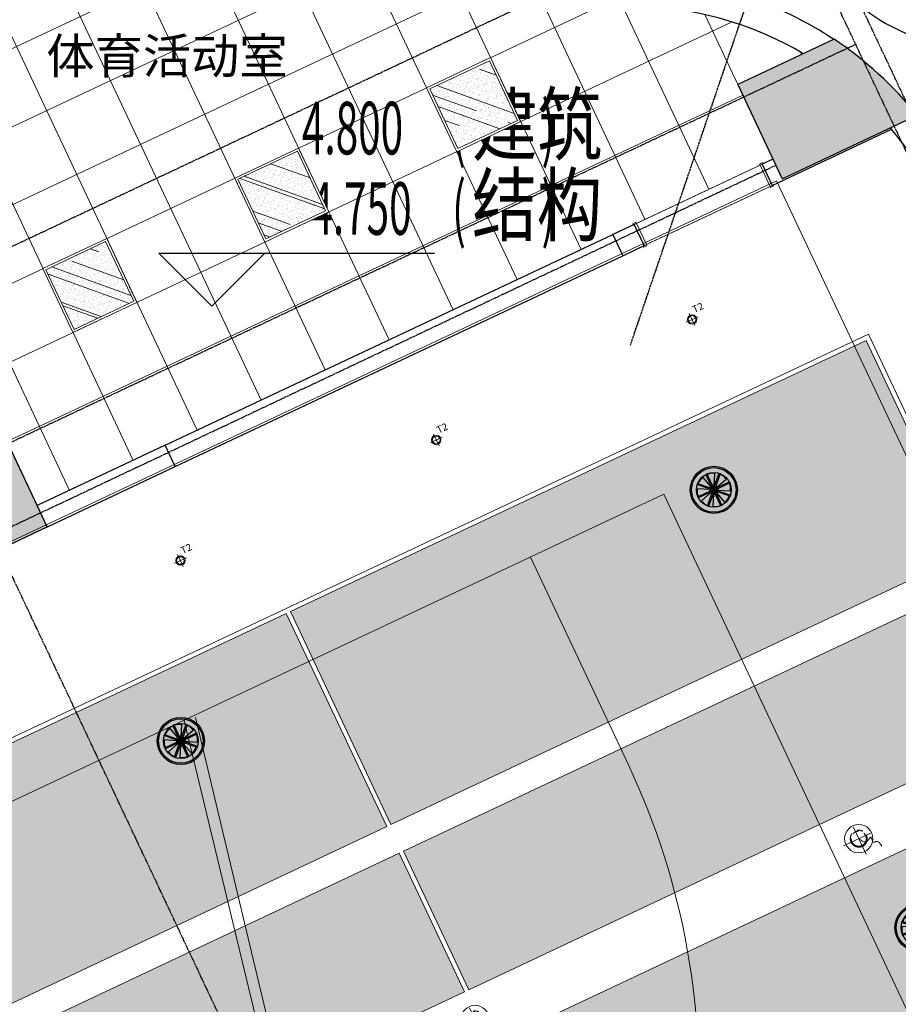
# Model space of a CAD drawing. Units: millimetres. Extents: x 278281 to 3396509, y -1792386 to 591505.
# Drawn here: x 654499 to 661955, y 571350 to 579709 of the extents above; entities that cross this region are included whole.
import ezdxf

# ---------------------------------------------------------------- set-up
doc = ezdxf.new("R2010")
doc.units = ezdxf.units.MM
doc.header["$LTSCALE"] = 10
for name, pattern in [('CENTER', [50.8, 31.75, -6.35, 6.35, -6.35]), ('DASH', [0.35, 0.25, -0.1]), ('DOTE', [2.42, 2, -0.2, 0.02, -0.2])]:
    doc.linetypes.add(name, pattern=pattern)
for name, color, linetype in [('A-COLS-C', 2, 'Continuous'), ('AXIS', 3, 'Continuous'), ('COLUMN', 2, 'Continuous'), ('DUCT-排风风口', 7, 'Continuous'), ('G-ANNO-ELEV', 3, 'Continuous'), ('G-ANNO-TEXT', 7, 'Continuous'), ('G-GRID', 16, 'DOTE'), ('PUB_HATCH', 8, 'Continuous'), ('WALL', 2, 'Continuous'), ('WINDOW', 4, 'Continuous')]:
    doc.layers.add(name, color=color, linetype=linetype)
for name, color, linetype, lineweight in [('FF-FURN【成品家私】', 51, 'Continuous', 0), ('MK【门槛线】', 250, 'Continuous', 0), ('MT【门套】', 132, 'Continuous', 0), ('RC-FIN【天花轮廓线】', 4, 'Continuous', 0), ('RC-LIGHT【天花灯具】', 1, 'Continuous', 0), ('TXT【文字】', 7, 'Continuous', 0), ('板洞边线', 253, 'Continuous', 18)]:
    doc.layers.add(name, color=color, linetype=linetype, lineweight=lineweight)
doc.styles.add('_TCH_DIM', font='SIMPLEX', dxfattribs={"width": 0.8, "bigfont": 'GBCBIG'})
doc.styles.add('_TCH_DIM_T3', font='SIMPLEX', dxfattribs={"width": 0.5, "bigfont": 'GBCBIG'})
doc.styles.add('HZ', font='simplex', dxfattribs={"width": 0.7, "bigfont": 'hzdx'})
doc.styles.add('黑体', font='simhei.ttf', dxfattribs={"width": 0.8})
doc.dimstyles.new('_TCH_ARCH&&150', dxfattribs={"dimtxt": 446.25, "dimasz": 150, "dimexe": 375, "dimexo": 450, "dimgap": 189.375, "dimtad": 1, "dimdec": 0, "dimzin": 0, "dimdsep": 46, "dimtxsty": '_TCH_DIM_T3', "dimblk": 'ARCHTICK', "dimcen": 0.09, "dimclrt": 7, "dimazin": 2, "dimtfac": 1, "dimtdec": 0, "dimtix": 1, "dimtmove": 2, "dimatfit": 3, "dimfxl": 150, "dimtolj": 1, "dimtzin": 0, "dimarcsym": 0})

# ---------------------------------------------------------------- blocks, each defined once
blk = doc.blocks.new('篮球')
at = {"color": 251}
for p, q in [((198173.7, 68580), (217173.7, 68580)), ((217173.7, 36580), (217173.7, 68580)), ((200173.7, 66580), (215173.7, 66580)), ((209471.1, 60347.2), (210770.4, 66559.7)), ((209542.3, 61117.4), (210672.5, 66580)), ((213922.5, 64630), (213922.5, 66580)), ((215173.7, 38580), (215173.7, 66580))]:
    blk.add_line(p, q, dxfattribs=at)
blk.add_ellipse((207672.5, 64630), major_axis=(-6250, -1.7), ratio=1, start_param=-0.00028, end_param=3.141313, dxfattribs=at)
blk = doc.blocks.new('_ARCHTICK')
at = {"color": 0, "linetype": 'ByBlock', "const_width": 0.15}
blk.add_lwpolyline([(-0.5, -0.5), (0.5, 0.5)], dxfattribs=at)
blk = doc.blocks.new('*D527')
at = {"layer": 'AXIS', "color": 0, "lineweight": -2, "transparency": 16777216}
for p, q in [((657719.4, 588419.3), (656783.2, 590405.7)), ((633768.1, 579143.9), (656943.1, 590066.5)), ((634544.4, 577496.7), (633608.2, 579483.1))]:
    blk.add_line(p, q, dxfattribs=at)
at = {"layer": 'Defpoints', "color": 0, "transparency": 16777216}
for p in [(656943.1, 590066.5), (657911.3, 588012.2), (634736.3, 577089.6)]:
    blk.add_point(p, dxfattribs=at)
at = {"layer": 'AXIS', "color": 0, "lineweight": -2, "transparency": 16777216, "xscale": 150, "yscale": 150, "zscale": 150}
for p, rotation in [((656943.1, 590066.5), 25.23493601306233), ((633768.1, 579143.9), 205.2349360130623)]:
    blk.add_blockref('_ARCHTICK', p, dxfattribs=dict(at, rotation=rotation))
at = {"layer": 'AXIS', "color": 7, "transparency": 16777216, "insert": (645179.7, 584978.3), "char_height": 446.25, "attachment_point": 5, "rotation": 25.23494, "style": '_TCH_DIM_T3'}
blk.add_mtext('\\A1;25620', dxfattribs=at)
blk = doc.blocks.new('_FZH')
blk.add_lwpolyline([(-0.5, -0.5), (0.5, -0.5), (0.5, 0.5), (-0.5, 0.5)], close=True)
at = {"layer": 'PUB_HATCH'}
blk.add_solid([(-0.5, -0.5), (0.5, -0.5), (-0.5, 0.5), (0.5, 0.5)], dxfattribs=at)
blk = doc.blocks.new('A$C4fd21882')
at = {"layer": 'MK【门槛线】', "linetype": 'Continuous'}
for p, q in [((1187.6, 295.7), (30.6, 211.6)), ((1202.1, 96.2), (45.1, 12.1))]:
    blk.add_line(p, q, dxfattribs=at)
at = {"layer": 'MT【门套】'}
for points in [[(1217.5, 297.9), (1187.6, 295.7), (1186.9, 305.7), (1216.8, 307.8)], [(1207.5, 297.1), (1222, 97.7), (1202.1, 96.2), (1187.6, 295.7)], [(30.6, 211.6), (0.7, 209.4), (0, 219.4), (29.9, 221.6)], [(30.6, 211.6), (45.1, 12.1), (25.2, 10.7), (10.7, 210.2)], [(1232, 98.4), (1202.1, 96.2), (1202.8, 86.2), (1232.7, 88.4)], [(45.1, 12.1), (15.2, 10), (15.9, 0), (45.9, 2.2)]]:
    blk.add_lwpolyline(points, close=True, dxfattribs=at)
blk = doc.blocks.new('A$C5c7d7f3a')
at = {"ltscale": 2}
blk.add_wipeout([(0, 600), (600, 600), (600, 0), (0, 0)], dxfattribs=at).dxf.layer = 'RC-LIGHT【天花灯具】'
at = {"layer": 'RC-LIGHT【天花灯具】', "ltscale": 2}
h = blk.add_hatch(dxfattribs=at)
h.set_pattern_fill('AR-RROOF', color=251, scale=15, angle=45, style=0)
h.set_pattern_definition([(45, (-527174.45, 278420.64), (323.28922, 862.10459), [5715, -762, 1905, -381]), (45, (-526950.85, 278913.66), (-627.7199, 88.90454), [1143, -125.73, 2286, -285.75]), (45, (-527268.75, 278784.34), (1220.41681, 1581.4231), [3048, -533.4, 1524, -381])])
h.paths.add_polyline_path([(580, 580), (20, 580), (20, 20), (580, 20)])
h = blk.add_hatch(dxfattribs=at)
h.set_pattern_fill('AR-SAND', color=251, style=0)
h.set_pattern_definition([(37.5, (-527174.454, 278420.64), (-1.6000313, 48.9413237), [0, -38.608, 0, -43.18, 0, -41.275]), (7.5, (-527174.454, 278420.64), (44.952328, 71.68251), [0, -20.828, 0, -34.798, 0, -13.335]), (327.5, (-527205.696, 278420.64), (79.099237, 0.1437185), [0, -12.7, 0, -45.72, 0, -59.69]), (317.5, (-527205.696, 278420.64), (76.355645, 22.292932), [0, -6.35, 0, -29.972, 0, -34.29])])
h.paths.add_polyline_path([(580, 580), (20, 580), (20, 20), (580, 20)])
for points in [[(0, 600), (600, 600), (600, 0), (0, 0)], [(20, 580), (580, 580), (580, 20), (20, 20)]]:
    blk.add_lwpolyline(points, close=True, dxfattribs=at)
blk = doc.blocks.new('A$Cd5ba8a54')
at = {"layer": 'RC-LIGHT【天花灯具】', "color": 8, "linetype": 'DASH', "ltscale": 200}
for p, q in [((26.6, 100.6, 0), (73.9, 0, 0)), ((100.5, 73.9, 0), (0, 26.6, 0))]:
    blk.add_line(p, q, dxfattribs=at)
at = {"layer": 'RC-LIGHT【天花灯具】'}
blk.add_circle((50.3, 50.3, 0), 40, dxfattribs=at)
at = {"layer": 'RC-LIGHT【天花灯具】', "color": 8}
blk.add_circle((50.3, 50.3, 0), 32.4, dxfattribs=at)
at = {"color": 7, "insert": (43.9, 157.8, 0), "char_height": 60, "attachment_point": 1, "rotation": 25.20735, "style": 'HZ'}
blk.add_mtext_dynamic_manual_height_columns('T2', width=86.124, gutter_width=3000, heights=[0], dxfattribs=at)
blk = doc.blocks.new('A$C7a31b732')
h = blk.add_hatch()
h.set_pattern_fill('DOTS', color=8, scale=2000, angle=25.23498, double=1)
h.set_pattern_definition([(25.23498, (4835.77, -725504.85), (3.24398, 139.716594), [0, -125])])
h.paths.add_polyline_path([(-5339.9, 15120.2), (-1902.8, 19285.2), (-360.3, 18012.2), (-3797.3, 13847.3)])
h.paths.add_polyline_path([(-1877.4, 19316), (1559.6, 23481), (3102.2, 22208), (-334.8, 18043.1)])
h.paths.add_polyline_path([(1585.1, 23511.9), (5022.1, 27676.8), (6564.7, 26403.9), (3127.7, 22238.9)])
h.paths.add_polyline_path([(5047.6, 27707.7), (8484.6, 31872.7), (10027.1, 30599.7), (6590.1, 26434.7)])
h.paths.add_polyline_path([(-3604.5, 13688.1), (-167.4, 17853.1), (835.2, 17025.7), (-2601.8, 12860.7)])
h.paths.add_polyline_path([(-142, 17884), (3295, 22048.9), (4297.7, 21221.5), (860.7, 17056.5)])
h.paths.add_polyline_path([(3320.5, 22079.8), (6757.5, 26244.7), (7760.2, 25417.3), (4323.2, 21252.4)])
h.paths.add_polyline_path([(6783, 26275.6), (10220, 30440.6), (11222.6, 29613.1), (7785.6, 25448.2)])
at = {"layer": 'RC-FIN【天花轮廓线】', "linetype": 'ByBlock'}
h = blk.add_hatch(dxfattribs=at)
h.set_pattern_fill('DOTS', color=8, scale=2000, angle=25.23498, style=0, double=1)
h.set_pattern_definition([(25.23498, (-183854.17, -406455.95), (3.24398, 139.716594), [0, -125])])
h.paths.add_polyline_path([(-8463.6, 17698), (-5026.6, 21863), (-3484, 20590), (-6921, 16425)])
h.paths.add_polyline_path([(-5001.1, 21893.8), (-1564.1, 26058.8), (-21.5, 24785.8), (-3458.5, 20620.8)])
h.paths.add_polyline_path([(-6728.2, 16265.9), (-3291.2, 20430.9), (-2288.5, 19603.4), (-5725.5, 15438.5)])
h.paths.add_polyline_path([(-3265.7, 20461.7), (171.3, 24626.7), (1174, 23799.3), (-2263, 19634.3)])
h.paths.add_polyline_path([(196.8, 24657.5), (3633.8, 28822.5), (4636.4, 27995.1), (1199.4, 23830.1)])
h.paths.add_polyline_path([(-1538.6, 26089.6), (1898.4, 30254.6), (3440.9, 28981.6), (3.9, 24816.7)])
h.paths.add_polyline_path([(1923.8, 30285.4), (5360.8, 34450.4), (6903.4, 33177.4), (3466.4, 29012.5)])
h.paths.add_polyline_path([(3659.2, 28853.4), (7096.2, 33018.3), (8098.9, 32190.9), (4661.9, 28025.9)])
at = {"layer": 'RC-FIN【天花轮廓线】'}
for points in [[(13022.3, -84.4), (-8519.9, 17692.6), (5355.4, 34506.7), (26897.6, 16729.7)], [(1923.8, 30285.4), (5360.8, 34450.4), (6903.4, 33177.4), (3466.4, 29012.5)], [(3659.2, 28853.4), (7096.2, 33018.3), (8098.9, 32190.9), (4661.9, 28025.9)], [(5047.6, 27707.7), (8484.6, 31872.7), (10027.1, 30599.7), (6590.1, 26434.7)], [(-1538.6, 26089.6), (1898.4, 30254.6), (3440.9, 28981.6), (3.9, 24816.7)], [(196.8, 24657.5), (3633.8, 28822.5), (4636.4, 27995.1), (1199.4, 23830.1)]]:
    blk.add_lwpolyline(points, close=True, dxfattribs=at)
blk = doc.blocks.new('吊灯')
at = {"layer": 'RC-LIGHT【天花灯具】', "color": 251, "linetype": 'CENTER'}
for points in [[(3299, 575), (3299, 215)], [(3119, 395), (3479, 395)]]:
    blk.add_lwpolyline(points, dxfattribs=at)
at = {"layer": 'RC-LIGHT【天花灯具】'}
blk.add_circle((3299, 395), 150, dxfattribs=at)
at = {"layer": 'RC-LIGHT【天花灯具】', "color": 251, "linetype": 'CENTER'}
for radius in [90, 80]:
    blk.add_circle((3299, 395), radius, dxfattribs=at)
at = {"layer": 'RC-LIGHT【天花灯具】'}
blk.add_spline([(3299, 395), (3374, 456), (3422, 436), (3427, 502), (3448, 500), (3486, 571)], degree=3, dxfattribs=at)
blk = doc.blocks.new('*U322')
at = {"layer": 'RC-LIGHT【天花灯具】'}
blk.add_blockref('吊灯', (0, 0), dxfattribs=at)
blk = doc.blocks.new('A$C0fe35734')
at = {"layer": 'RC-FIN【天花轮廓线】', "rotation": 334.7650451452425}
blk.add_blockref('A$C7a31b732', (887.6, 6832.2), dxfattribs=at)
at = {"layer": 'RC-LIGHT【天花灯具】'}
for p in [(18897.3, 35836.5, 0), (16726.3, 34813.4, 0), (14555.4, 33790.2, 0)]:
    blk.add_blockref('A$Cd5ba8a54', p, dxfattribs=at)
at = {"layer": 'RC-LIGHT【天花灯具】', "xscale": -0.8001369854468785, "yscale": 0.8001369854468785, "zscale": 0.8001369854468776, "rotation": 205.2349371125489}
for p in [(17839.4, 30639.5), (14583, 29104.7)]:
    blk.add_blockref('*U322', p, dxfattribs=at)
blk = doc.blocks.new('$风口$00000106')
h = blk.add_hatch(color=256)
h.paths.add_polyline_path([(-101.1, 108.2), (-20.7, 27.8), (-27.8, 20.7), (-108.2, 101.1)])
h.paths.add_polyline_path([(5, 148), (5, 34.3), (-5, 34.3), (-5, 148)])
h.paths.add_polyline_path([(108.2, 101.1), (27.8, 20.7), (20.7, 27.8), (101.1, 108.2)])
h.paths.add_polyline_path([(148, -5), (34.3, -5), (34.3, 5), (148, 5)])
h.paths.add_polyline_path([(101.1, -108.2), (20.7, -27.8), (27.8, -20.7), (108.2, -101.1)])
h.paths.add_polyline_path([(-5, -148), (-5, -34.3), (5, -34.3), (5, -148)])
h.paths.add_polyline_path([(-108.2, -101.1), (-27.8, -20.7), (-20.7, -27.8), (-101.1, -108.2)])
h.paths.add_polyline_path([(-148, 5), (-34.3, 5), (-34.3, -5), (-148, -5)])
h = blk.add_hatch(color=256)
edge = h.paths.add_edge_path()
edge.add_arc((0, 0), 26.7, 0, 360)
for p, q in [((-108.2, 101.1), (-101.1, 108.2)), ((-27.8, 20.7), (-108.2, 101.1)), ((-101.1, 108.2), (-20.7, 27.8)), ((-9.5, 33), (-38.4, 134)), ((-5, 34.3), (-5, 148)), ((-5, 148), (5, 148)), ((5, 148), (5, 34.3)), ((16.6, 30), (67.6, 121.9)), ((20.7, 27.8), (101.1, 108.2)), ((108.2, 101.1), (27.8, 20.7)), ((101.1, 108.2), (108.2, 101.1)), ((-148, 5), (-34.3, 5)), ((-148, -5), (-148, 5)), ((-30, 16.6), (-121.9, 67.6)), ((-34.3, 5), (-34.3, -5)), ((-20.7, 27.8), (-27.8, 20.7)), ((5, 34.3), (-5, 34.3)), ((27.8, 20.7), (20.7, 27.8)), ((33, 9.5), (134, 38.4)), ((34.3, -5), (34.3, 5)), ((34.3, 5), (148, 5)), ((148, 5), (148, -5)), ((-34.3, -5), (-148, -5)), ((-33, -9.5), (-134, -38.4)), ((-108.2, -101.1), (-27.8, -20.7)), ((-20.7, -27.8), (-101.1, -108.2)), ((-16.6, -30), (-67.6, -121.9)), ((-27.8, -20.7), (-20.7, -27.8)), ((-5, -148), (-5, -34.3)), ((-5, -34.3), (5, -34.3)), ((5, -34.3), (5, -148)), ((9.5, -33), (38.4, -134)), ((20.7, -27.8), (27.8, -20.7)), ((101.1, -108.2), (20.7, -27.8)), ((27.8, -20.7), (108.2, -101.1)), ((30, -16.6), (121.9, -67.6)), ((148, -5), (34.3, -5)), ((-101.1, -108.2), (-108.2, -101.1)), ((5, -148), (-5, -148)), ((108.2, -101.1), (101.1, -108.2))]:
    blk.add_line(p, q)
for radius in [200, 189, 148, 34.3, 26.7]:
    blk.add_circle((0, 0), radius)
for centre, radius, start, end in [((-24.3, 31.1), 103.8, 97.82043, 135.01691), ((4.9, 39.1), 103.8, 52.87168, 90.06816), ((31.1, 24.3), 103.8, 7.80003, 44.99652), ((-39.1, 4.9), 103.8, 142.87291, 180.06939), ((2.8, -9.9), 44.3, 141.50476, 160.30874), ((-5, -9), 44.3, 96.52119, 115.31152), ((-9.9, -2.8), 44.3, 51.52691, 70.30802), ((-9, 5), 44.3, 6.50522, 25.305), ((-31.1, -24.1), 103.8, 187.9317, 225.12819), ((9, -5), 44.3, 186.50504, 205.30594), ((9.9, 2.8), 44.3, 231.5211, 250.30874), ((5, 9), 44.3, 276.52449, 295.23371), ((-2.8, 9.9), 44.3, 321.50736, 340.30874), ((39.1, -4.9), 103.8, 322.85549, 0.05197), ((-4.8, -39.2), 103.8, 232.80351, 270), ((23.8, -31.2), 103.8, 278.08492, 315.28141)]:
    blk.add_arc(centre, radius, start, end)
blk = doc.blocks.new('A$C5a29ab8e')
at = {"layer": 'DUCT-排风风口', "rotation": 25.23493493354516}
for p in [(17839.1, 34319.6, 2600), (13316.2, 32188, 2600), (19575.8, 30602.8, 2600)]:
    blk.add_blockref('$风口$00000106', p, dxfattribs=at)

msp = doc.modelspace()

# ---------------------------------------------------------------- hatches: boundary and pattern name
at = {"layer": 'PUB_HATCH'}
msp.add_hatch(color=256, dxfattribs=at).paths.add_polyline_path([(661409.73, 579542.593), (660592.335, 579157.377), (660969.248, 578357.599), (662115.629, 578897.857, 0.07703494)])
at = {"layer": 'RC-FIN【天花轮廓线】'}
h = msp.add_hatch(dxfattribs=at)
h.set_pattern_fill('_USER', color=8, scale=600, angle=25.2350152, double=1, pattern_type=0)
h.set_pattern_definition([(25.235, (660890.15, 578525.44), (-255.8, 542.74), []), (115.235, (660890.15, 578525.44), (-542.74, -255.8), [])])
edge = h.paths.add_edge_path()
edge.add_line((652458.277, 579410.05), (652519.562, 580478.716))
edge.add_line((652519.562, 580478.716), (657746.977, 580178.938))
edge.add_line((657746.977, 580178.938), (657733.237, 579939.332))
edge.add_line((657733.237, 579939.332), (659844.052, 579818.283))
edge.add_arc((659679.163, 576943.007), 2880, 59.3126999, 86.7178473, ccw=False)
edge.add_line((661148.978, 579419.707), (660592.335, 579157.377))
edge.add_line((660592.335, 579157.377), (660890.151, 578525.437))
edge.add_line((660890.151, 578525.437), (654648.584, 575583.729))
edge.add_line((654648.584, 575583.729), (654264.686, 576398.263))
edge.add_line((654264.686, 576398.263), (653948.087, 576249.048))
edge.add_line((653948.087, 576249.048), (652458.277, 579410.05))

# ---------------------------------------------------------------- linework, layer by layer
msp.add_arc((662648.142, 581052.431), 1590, 167.1257278, 283.3441442)
at = {"layer": 'A-COLS-C'}
for p, q in [((661409.73, 579542.593), (660592.335, 579157.377)), ((660592.335, 579157.377), (660969.248, 578357.599)), ((660969.248, 578357.599), (662115.629, 578897.857))]:
    msp.add_line(p, q, dxfattribs=at)
msp.add_arc((659682.747, 576942.979), 3120.971, 38.7827021, 56.4030093, dxfattribs=at)
at = {"layer": 'G-ANNO-ELEV'}
for p, q in [((656128.992, 577275.264), (655678.992, 577725.264)), ((655678.992, 577725.264), (658018.992, 577725.264)), ((656128.992, 577275.264), (656578.992, 577725.264))]:
    msp.add_line(p, q, dxfattribs=at)
at = {"layer": 'G-GRID'}
for p, q in [((658244.735, 586601.084), (681109.851, 538087.043)), ((661932.706, 583573.421), (659679.163, 576943.007)), ((650646.37, 583019.904), (673511.486, 534505.864)), ((660624.002, 581975.084), (676156.702, 549018.59)), ((660952.925, 580854.984), (624560.557, 563702.923)), ((661592.422, 579498.133), (625200.053, 562346.073)), ((660915.529, 578471.586), (647478.013, 572116.251))]:
    msp.add_line(p, q, dxfattribs=at)
at = {"layer": 'RC-FIN【天花轮廓线】'}
msp.add_line((659799.492, 577790.3), (660884.973, 578301.897), dxfattribs=at)
msp.add_lwpolyline([(652458.277, 579410.05), (652519.562, 580478.716), (657746.977, 580178.938), (657733.237, 579939.332), (659844.052, 579818.283, -0.12015073), (661148.978, 579419.707), (660592.335, 579157.377), (660890.151, 578525.437), (654648.584, 575583.729), (654264.686, 576398.263), (653948.087, 576249.048), (652458.277, 579410.05)], format="xyb", dxfattribs=at)
at = {"layer": 'WALL'}
for p, q in [((660884.973, 578301.897), (661897.842, 578779.271)), ((660890.152, 578525.438), (660799.707, 578482.81)), ((660799.707, 578482.81), (660884.973, 578301.897)), ((659714.226, 577971.213), (659533.313, 577885.947)), ((659799.492, 577790.3), (659714.226, 577971.213)), ((659533.313, 577885.947), (659618.579, 577705.034)), ((659618.579, 577705.034), (659799.492, 577790.3)), ((655734.13, 576095.357), (654648.584, 575583.729)), ((655819.396, 575914.444), (655734.13, 576095.357)), ((654733.85, 575402.815), (655819.396, 575914.444))]:
    msp.add_line(p, q, dxfattribs=at)
for radius, start, end in [(3120, 56.3804554, 86.7178473), (2880, 59.3126999, 86.7178473), (2880, 25.234936, 39.9089619)]:
    msp.add_arc((659679.163, 576943.007), radius, start, end, dxfattribs=at)
at = {"layer": 'WINDOW'}
for p, q in [((655734.13, 576095.357), (659533.313, 577885.947)), ((655819.396, 575914.444), (659618.579, 577705.034))]:
    msp.add_line(p, q, dxfattribs=at)
at = {"layer": '板洞边线'}
msp.add_lwpolyline([(662501.413, 578273.16), (664310.54, 579125.835, 0.27489631), (659972.291, 582054.622), (647494.109, 582770.21), (647363.921, 582777.675), (645926.891, 582860.085, 0.12497342), (643451.801, 582379.187), (642258.097, 581816.583), (643110.758, 580007.449)], format="xyb", dxfattribs=at)

# ---------------------------------------------------------------- block references
at = {"rotation": 21.0793065400818}
msp.add_blockref('A$C4fd21882', (659779.833, 577771.256), dxfattribs=at)
at = {"layer": 'COLUMN', "xscale": 899.9999996400886, "yscale": 899.9999978968609, "zscale": 899.9999978968609, "rotation": 25.2349360612419}
msp.add_blockref('_FZH', (654134.746, 575618.446), dxfattribs=at)
at = {"layer": 'FF-FURN【成品家私】', "color": 250, "linetype": 'DASH', "ltscale": 3000, "zscale": 9.999999999999994e-06, "rotation": 25.23493601303347}
msp.add_blockref('篮球', (493711.202, 423718.102, 0), dxfattribs=at)

# ---------------------------------------------------------------- texts
at = {"layer": 'G-ANNO-TEXT', "color": 7, "style": '_TCH_DIM'}
for s, height, width, p in [('建筑', 506.383, 0.8, (658336.992, 578565.264)), ('4.800', 446.25, 0.564706, (656893.992, 578565.264)), ('(', 446.25, 0.564706, (658168.992, 578565.264)), (')', 446.25, 0.564706, (658926.779, 578565.264)), ('结构', 506.383, 0.8, (658336.992, 577882.764)), ('(', 446.25, 0.564706, (658168.992, 577882.764)), (')', 446.25, 0.564706, (658926.779, 577882.764)), ('4.750', 446.25, 0.564706, (656965.992, 577882.764))]:
    msp.add_text(s, height=height, dxfattribs=dict(at, width=width)).set_placement(p)
at = {"layer": 'TXT【文字】', "style": '黑体'}
msp.add_text('体育活动室', height=300, dxfattribs=at).set_placement((654725.679, 579250.417))

# ---------------------------------------------------------------- dimensions: what is measured, and where the dimension line sits
at = {"layer": 'AXIS'}
dim = msp.add_aligned_dim(p1=(634736.277, 577089.65), p2=(657911.29, 588012.248), distance=2270.97, dimstyle='_TCH_ARCH&&150', dxfattribs=at)
dim.commit()
dim.dimension.update_dxf_attribs({"geometry": '*D527', "text_midpoint": (645179.737, 584978.328)})

# ---------------------------------------------------------------- next in the draw order: block references
at = {"layer": 'RC-LIGHT【天花灯具】', "xscale": -1, "rotation": 25.23619599077283}
for p in [(658750.332, 578843.522), (657122.111, 578076.127), (655493.89, 577308.731)]:
    msp.add_blockref('A$C5c7d7f3a', p, dxfattribs=at)

# ---------------------------------------------------------------- next in the draw order: block references
at = {"rotation": 4.615307752959284e-05}
msp.add_blockref('A$C0fe35734', (641257.662, 541277.027), dxfattribs=at)

# ---------------------------------------------------------------- next in the draw order: block references
msp.add_blockref('A$C5a29ab8e', (642550.459, 541397.432), dxfattribs=at)

doc.saveas('drawing.dxf')
